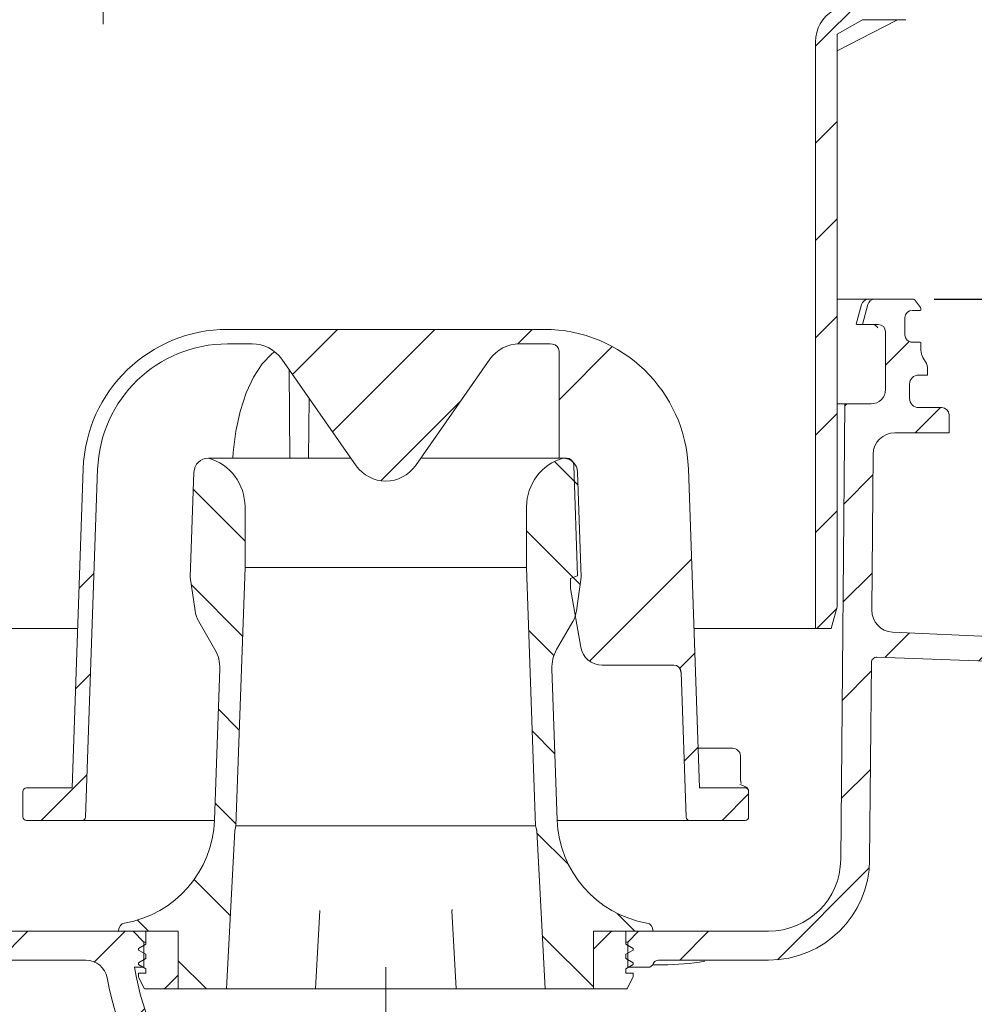
# Model space of a CAD drawing. Units: millimetres. Extents: x 321 to 671, y 182 to 510.
# Drawn here: x 388 to 520, y 258 to 394 of the extents above; entities that cross this region are included whole.
import ezdxf

# ---------------------------------------------------------------- set-up
doc = ezdxf.new("R2010")
doc.units = ezdxf.units.MM
doc.header["$LTSCALE"] = 3
doc.linetypes.add('SLD-Durchgehend', pattern=[0])
doc.linetypes.add('SLD-Punktstrich', pattern=[19.05, 15.24, -1.27, 1.27, -1.27])
doc.layers.add('MAßLINIE_MAßZEICHNUNGEN', color=7, linetype='SLD-Durchgehend')
doc.styles.add('SLDTEXTSTYLE0', font='Opinion Pro')
doc.dimstyles.new('SLDDIMSTYLE0', dxfattribs={"dimtxt": 15.875, "dimasz": 10.5, "dimexe": 0, "dimexo": 0.0625, "dimgap": 3.96875, "dimtad": 0, "dimdec": 0, "dimrnd": 1e-09, "dimzin": 12, "dimdsep": 46, "dimtxsty": 'SLDTEXTSTYLE0', "dimsah": 1, "dimcen": 0.09, "dimadec": 0, "dimazin": 3, "dimtfac": 1, "dimtdec": 0, "dimtofl": 0, "dimtmove": 0, "dimatfit": 3, "dimfxl": 0, "dimfrac": 2, "dimtolj": 1, "dimtzin": 12, "dimarcsym": 0})
doc.dimstyles.new('SLDDIMSTYLE2', dxfattribs={"dimtxt": 15.875, "dimasz": 10.5, "dimexe": 0, "dimexo": 0.0625, "dimgap": 3.96875, "dimtad": 0, "dimdec": 0, "dimrnd": 1e-09, "dimzin": 12, "dimdsep": 46, "dimtxsty": 'SLDTEXTSTYLE0', "dimsah": 1, "dimcen": 0.09, "dimadec": 0, "dimazin": 3, "dimtfac": 1, "dimtdec": 0, "dimtmove": 0, "dimatfit": 0, "dimfxl": 0, "dimfrac": 2, "dimtolj": 1, "dimtzin": 12, "dimarcsym": 0})
pattern_1 = [(45, (0, 0), (-6.735192090801865, 6.735192090801865), [])]
pattern_2 = [(135.0000000000002, (0, 0), (-6.735192090801842, -6.735192090801888), [])]

# ---------------------------------------------------------------- blocks, each defined once
blk = doc.blocks.new('_D')
at = {"layer": 'MAßLINIE_MAßZEICHNUNGEN', "color": 7}
for p, q in [((560.7521606915197, 302.8678350444175), (560.7521606915197, 190.4104475688883)), ((438.5971181288092, 193.4104475688883), (480.7232580439871, 193.4104475688883)), ((560.7521606915197, 193.4104475688883), (512.6790459559983, 193.4104475688883)), ((438.5971181288092, 190.6647061133514), (438.5971181288092, 190.4104475688883))]:
    blk.add_line(p, q, dxfattribs=at)
for points in [[(438.5971181288092, 193.4104475688883), (449.0971181288092, 188.9104475688883), (449.0971181288092, 197.9104475688883)], [(560.7521606915197, 193.4104475688883), (550.2521606915197, 197.9104475688883), (550.2521606915197, 188.9104475688883)]]:
    blk.add_solid(points, dxfattribs=at)
at = {"layer": 'MAßLINIE_MAßZEICHNUNGEN', "color": 7, "insert": (480.7232580439871, 202.6120686465326), "char_height": 15.875, "attachment_point": 1, "style": 'SLDTEXTSTYLE0'}
blk.add_mtext('122', dxfattribs=at)
blk = doc.blocks.new('_D_2')
at = {"layer": 'MAßLINIE_MAßZEICHNUNGEN', "color": 7}
for p, q in [((362.6368186671896, 355.2804475688885), (327.5971181288107, 355.2804475688887)), ((330.5971181288107, 355.2804475688887), (330.5971181288104, 304.6741803200922)), ((330.5971181288099, 223.410447568889), (330.5971181288102, 272.453809252568)), ((408.5971181288103, 223.4104475688886), (327.5971181288099, 223.410447568889))]:
    blk.add_line(p, q, dxfattribs=at)
for points in [[(330.5971181288107, 355.2804475688887), (326.0971181288106, 344.7804475688887), (335.0971181288106, 344.7804475688887)], [(330.5971181288099, 223.410447568889), (335.09711812881, 233.910447568889), (326.09711812881, 233.9104475688891)]]:
    blk.add_solid(points, dxfattribs=at)
at = {"layer": 'MAßLINIE_MAßZEICHNUNGEN', "color": 7, "insert": (321.395497051166, 272.4538092525678), "char_height": 15.875, "attachment_point": 1, "rotation": 90.0000000000001, "style": 'SLDTEXTSTYLE0'}
blk.add_mtext('132', dxfattribs=at)
blk = doc.blocks.new('_D_4')
at = {"layer": 'MAßLINIE_MAßZEICHNUNGEN', "color": 7}
for p, q in [((559.5061151006314, 410.2804475688885), (559.5061151006314, 433.4418729883881)), ((515.5971181288104, 410.2804475688885), (562.5061151006314, 410.2804475688885)), ((514.5574175904312, 355.2804475688885), (562.5061151006314, 355.2804475688885)), ((559.5061151006314, 355.2804475688885), (559.5061151006314, 337.2804475688885))]:
    blk.add_line(p, q, dxfattribs=at)
for points in [[(559.5061151006314, 410.2804475688885), (564.0061151006314, 420.7804475688885), (555.0061151006314, 420.7804475688885)], [(559.5061151006314, 355.2804475688885), (555.0061151006314, 344.7804475688885), (564.0061151006314, 344.7804475688885)]]:
    blk.add_solid(points, dxfattribs=at)
at = {"layer": 'MAßLINIE_MAßZEICHNUNGEN', "color": 7, "char_height": 15.875, "attachment_point": 1, "rotation": 90.00000000000041, "style": 'SLDTEXTSTYLE0'}
for s, insert in [('max. 73', (562.2695406597475, 433.4418729883881)), ('min. 25', (538.339447386227, 433.4418729883879))]:
    blk.add_mtext(s, dxfattribs=dict(at, insert=insert))

msp = doc.modelspace()

# ---------------------------------------------------------------- hatches: boundary and pattern name
at = {"linetype": 'SLD-Durchgehend', "lineweight": 18}
h = msp.add_hatch(dxfattribs=at)
h.set_pattern_fill('ANSI31', scale=3, angle=2.8e-322, style=0)
h.set_pattern_definition(pattern_1)
edge = h.paths.add_edge_path(flags=0)
edge.add_arc((503.0971181288103, 390.9182697423975), 5, 119.9999999999984, 180)
edge.add_line((498.0971181288104, 390.9182697423975), (498.0971181288104, 309.6804475688885))
edge.add_line((498.0971181288104, 309.6804475688885), (500.293270551517, 309.6804475688885))
edge.add_line((500.293270551517, 309.6804475688885), (501.0971181288104, 312.6804475688886))
edge.add_line((501.0971181288104, 312.6804475688886), (501.0971181288104, 391.9597216267248))
edge.add_line((501.0971181288104, 391.9597216267248), (504.5971181288103, 393.9804475688886))
edge.add_line((504.5971181288103, 393.9804475688886), (510.5971181288104, 393.9804475688886))
edge.add_arc((510.5971181288104, 395.9804475688885), 2, 270.0000000000008, 360.0000000000008)
edge.add_line((512.5971181288104, 395.9804475688885), (512.5971181288104, 410.2804475688885))
edge.add_line((512.5971181288104, 410.2804475688885), (508.1971181288104, 410.2804475688885))
edge.add_line((508.1971181288104, 410.2804475688885), (508.1971181288104, 396.9804475688886))
edge.add_line((508.1971181288104, 396.9804475688886), (503.5971181288104, 396.9804475688886))
edge.add_line((503.5971181288104, 396.9804475688886), (500.5971181288105, 395.2483967613197))
h = msp.add_hatch(dxfattribs=at)
h.set_pattern_fill('ANSI31', scale=3, style=0)
h.set_pattern_definition(pattern_1)
edge = h.paths.add_edge_path(flags=0)
edge.add_arc((655.4369570187508, 4337.701340960545), 4114.387929044616, 267.1106917826615, 267.6500000000008)
edge.add_line((486.7316692849608, 226.7736407256336), (553.7126969673274, 224.0248564190618))
edge.add_line((553.7126969673274, 224.0248564190618), (557.2126969673272, 224.8007877383121))
edge.add_line((557.2126969673272, 224.8007877383121), (557.3019585806634, 226.8452148026352))
edge.add_line((557.3019585806634, 226.8452148026352), (436.3409952920704, 233.184510268528))
edge.add_arc((438.1204178043305, 267.1379144501835), 34.00000000000003, 253.43966841082062, 266.99999999999994, ccw=False)
edge.add_arc((438.4054426140709, 268.0964345896863), 35.00000000000003, 188.7362008066223, 253.4396684108205, ccw=False)
edge.add_line((403.8115084348724, 262.7804475688886), (405.0971181288104, 262.7804475688886))
edge.add_line((405.0971181288104, 262.7804475688886), (405.0971181288104, 266.2804475688886))
edge.add_line((405.0971181288104, 266.2804475688886), (403.5971181288104, 267.7804475688886))
edge.add_line((403.5971181288104, 267.7804475688886), (385.5950650734856, 267.7804475688886))
edge.add_arc((385.5950650734856, 277.7804475688886), 10, 180.5, 270, ccw=False)
edge.add_line((375.5954458428439, 277.6931822139049), (375.0448916188104, 340.7804475688886))
edge.add_line((375.0448916188104, 340.7804475688886), (371.3971181288105, 340.7804475688886))
edge.add_arc((371.3971181288105, 342.7804475688885), 2, 180, 270, ccw=False)
edge.add_line((369.3971181288104, 342.7804475688885), (369.3971181288104, 350.7804475688885))
edge.add_arc((370.3971181288105, 350.7804475688885), 1, 89.9999999999992, 180, ccw=False)
edge.add_line((370.3971181288105, 351.7804475688885), (372.5971181288104, 351.7804475688885))
edge.add_line((372.5971181288104, 351.7804475688885), (371.8578947936116, 354.5392666139911))
edge.add_arc((370.8919689673226, 354.2804475688885), 1, 15.00000000000159, 90)
edge.add_line((370.8919689673226, 355.2804475688885), (365.6368186671897, 355.2804475688885))
edge.add_arc((365.6368186671897, 354.7804475688885), 0.4999999999999993, 90, 144.9999999999973)
edge.add_line((365.2272426450452, 355.0672357870641), (364.5725421066659, 354.1322265181647))
edge.add_arc((364.9821181288104, 353.8454382999892), 0.4999999999999843, 144.9999999999989, 180)
edge.add_line((364.4821181288104, 353.8454382999892), (364.4821181288104, 353.8304475688885))
edge.add_arc((364.5821181288105, 353.8304475688885), 0.09999999999999593, 180, 270.0000000000008)
edge.add_line((364.5821181288105, 353.7304475688886), (365.6971181288104, 353.7304475688886))
edge.add_arc((365.6971181288104, 352.7304475688885), 1.000000000000001, -7.958078640513122e-13, 89.9999999999992, ccw=False)
edge.add_line((366.6971181288104, 352.7304475688885), (366.6971181288104, 350.3304475688885))
edge.add_arc((365.6971181288104, 350.3304475688885), 1.000000000000001, 270, 360, ccw=False)
edge.add_line((365.6971181288104, 349.3304475688885), (364.5821181288105, 349.3304475688885))
edge.add_arc((364.5821181288105, 349.2304475688885), 0.09999999999999593, 90, 180)
edge.add_line((364.4821181288104, 349.2304475688885), (364.4821181288104, 348.2029465508804))
edge.add_arc((362.4821181288104, 348.2029465508804), 1.999999999999986, 329.99999999999807, 360, ccw=False)
edge.add_line((364.2141689363793, 347.2029465508803), (363.731092725026, 346.3662340088886))
edge.add_arc((364.5971181288105, 345.8662340088886), 0.9999999999999987, 150.0000000000011, 180)
edge.add_line((363.5971181288105, 345.8662340088886), (363.5971181288105, 344.7804475688885))
edge.add_line((363.5971181288105, 344.7804475688885), (364.8042249088105, 344.7804475688886))
edge.add_arc((364.8042249088105, 343.5304475688886), 1.250000000000001, -7.958078640513122e-13, 89.9999999999992, ccw=False)
edge.add_line((366.0542249088105, 343.5304475688886), (366.0542249088105, 341.5304475688886))
edge.add_arc((364.8042249088105, 341.5304475688886), 1.250000000000001, 270, 360, ccw=False)
edge.add_line((364.8042249088105, 340.2804475688886), (361.5971181288105, 340.2804475688886))
edge.add_arc((361.5971181288105, 339.2804475688885), 1.000000000000001, 90, 180)
edge.add_line((360.5971181288105, 339.2804475688885), (360.5971181288105, 336.7804475688885))
edge.add_line((360.5971181288105, 336.7804475688885), (368.1057131446456, 336.7804475688885))
edge.add_arc((368.1057131446456, 333.7804475688885), 2.999999999999999, 34.05730982906982, 89.9999999999992, ccw=False)
edge.add_line((370.5911466291423, 335.4605131628039), (370.6232620761915, 331.7804475688887))
edge.add_line((370.6232620761915, 331.7804475688887), (371.1232811153843, 331.7804475688887))
edge.add_line((371.1232811153843, 331.7804475688887), (371.1669154543381, 326.7804475688886))
edge.add_line((371.1669154543381, 326.7804475688886), (370.6668964151452, 326.7804475688886))
edge.add_line((370.6668964151452, 326.7804475688886), (370.6843501507267, 324.7804475688886))
edge.add_line((370.6843501507267, 324.7804475688886), (371.1843691899196, 324.7804475688886))
edge.add_line((371.1843691899196, 324.7804475688886), (371.2890916034087, 312.7804475688886))
edge.add_line((371.2890916034087, 312.7804475688886), (370.7890725642158, 312.7804475688886))
edge.add_line((370.7890725642158, 312.7804475688886), (370.8065262997974, 310.7804475688886))
edge.add_line((370.8065262997974, 310.7804475688886), (371.3065453389902, 310.7804475688886))
edge.add_line((371.3065453389902, 310.7804475688886), (371.3156185110584, 309.740765029206))
edge.add_line((371.3156185110584, 309.740765029206), (371.7971181288104, 309.740765029206))
edge.add_line((371.7971181288104, 309.740765029206), (371.7971181288104, 308.9041809677672))
edge.add_line((371.7971181288104, 308.9041809677672), (371.2971181288104, 308.9041809677684))
edge.add_line((371.2971181288104, 308.9041809677684), (371.2971181288104, 308.8213036753786))
edge.add_line((371.2971181288104, 308.8213036753786), (371.7971181288104, 308.8213036753786))
edge.add_line((371.7971181288104, 308.8213036753786), (371.7971181288104, 304.9972895714692))
edge.add_line((371.7971181288104, 304.9972895714692), (371.2971181288104, 304.9972895714694))
edge.add_line((371.2971181288104, 304.9972895714694), (371.2971181288104, 304.4927143754166))
edge.add_line((371.2971181288104, 304.4927143754166), (371.7971181288104, 304.4927143754164))
edge.add_line((371.7971181288104, 304.4927143754164), (371.7971181288104, 303.3947963484038))
edge.add_line((371.7971181288104, 303.3947963484038), (371.2971181288104, 303.3947963484038))
edge.add_line((371.2971181288104, 303.3947963484038), (371.2971181288104, 303.218128676626))
edge.add_line((371.2971181288104, 303.218128676626), (371.7971181288104, 303.218128676626))
edge.add_line((371.7971181288104, 303.218128676626), (371.7971181288104, 299.8201301085711))
edge.add_line((371.7971181288104, 299.8201301085711), (371.4021945804112, 299.8201301085711))
edge.add_line((371.4021945804112, 299.8201301085711), (371.4112677524793, 298.7804475688886))
edge.add_line((371.4112677524793, 298.7804475688886), (370.9112487132865, 298.7804475688886))
edge.add_line((370.9112487132865, 298.7804475688886), (370.928702448868, 296.7804475688886))
edge.add_line((370.928702448868, 296.7804475688886), (371.4287214880609, 296.7804475688886))
edge.add_line((371.4287214880609, 296.7804475688886), (371.53344390155, 284.7804475688886))
edge.add_line((371.53344390155, 284.7804475688886), (371.033424862357, 284.7804475688886))
edge.add_line((371.033424862357, 284.7804475688886), (371.0508785979386, 282.7804475688886))
edge.add_line((371.0508785979386, 282.7804475688886), (371.5508976371315, 282.7804475688886))
edge.add_line((371.5508976371315, 282.7804475688886), (371.6021979854452, 276.9020099044545))
edge.add_line((371.6021979854452, 276.9020099044545), (371.2021827540909, 276.9020099044544))
edge.add_line((371.2021827540909, 276.9020099044544), (371.2055943294117, 276.5110820936242))
edge.add_line((371.2055943294117, 276.5110820936242), (371.6056095607661, 276.5110820936228))
edge.add_line((371.6056095607661, 276.5110820936228), (371.6556200506206, 270.7804475688886))
edge.add_line((371.6556200506206, 270.7804475688886), (371.1556010114277, 270.7804475688886))
edge.add_line((371.1556010114277, 270.7804475688886), (371.199387333038, 265.7630320814199))
edge.add_line((371.199387333038, 265.7630320814199), (370.7037130172592, 265.2673577656411))
edge.add_line((370.7037130172592, 265.2673577656411), (371.5851655208148, 264.2809580654323))
edge.add_arc((372.7036559018555, 265.2804475688886), 1.5, 221.7841588678849, 270.0000000000008)
edge.add_line((372.7036559018555, 263.7804475688886), (373.7540360131164, 263.7804475688886))
edge.add_arc((373.7540360131164, 265.7804475688886), 2, 270.0000000000008, 349.9727703440653)
edge.add_arc((376.9543926401147, 265.2145699672571), 1.25, 55.48642562037412, 169.9727703440655, ccw=False)
edge.add_arc((385.5950650734856, 277.7804475688886), 13.99999999999999, 235.4864256203728, 270.0000000000008)
edge.add_line((385.5950650734856, 263.7804475688886), (397.0475372764991, 263.7804475688886))
edge.add_arc((397.0475372764991, 260.7804475688886), 3, 10.031534295876384, 89.9999999999992, ccw=False)
edge.add_arc((438.4054426140709, 268.0964345896863), 39.0000000000003, 190.0315342958774, 223.13478523347)
edge.add_arc((407.7560553817183, 239.3803230443998), 3, 2.999999999999318, 43.13478523346788, ccw=False)
edge.add_line((410.7519439859821, 239.5373309131286), (411.5971181288103, 223.4104475688886))
edge.add_line((411.5971181288103, 223.4104475688886), (414.5971181288104, 223.4104475688886))
edge.add_line((414.5971181288104, 223.4104475688886), (415.0228103507279, 231.5331390421984))
edge.add_arc((418.0186989549916, 231.3761311734696), 3, 60.96140526795142, 176.999999999999, ccw=False)
edge.add_arc((438.4054426140709, 268.0964345896863), 39.0000000000003, 240.9614052679524, 253.5673646528286)
edge.add_arc((426.524153722725, 227.8120086377081), 3, 44.75089512268761, 73.56736465282842, ccw=False)
edge.add_arc((438.5971181288104, 239.7804475688885), 14, 224.750895122688, 240.0922447419553)
edge.add_arc((432.3645547061591, 228.94508171523), 1.5, 240.0922447419545, 302.8173033296494)
edge.add_arc((438.5971181288104, 219.2804475688886), 9.999999999999995, 57.18269667035082, 122.8173033296475, ccw=False)
edge.add_arc((444.8296815514616, 228.94508171523), 1.5, 237.1826966703522, 299.9077552580453)
edge.add_arc((438.5971181288104, 239.7804475688885), 14, 299.9077552580461, 303.1510981962701)
edge.add_arc((447.8935485431705, 225.5475145770222), 3, 87.11069178264978, 123.15109819625329, ccw=False)
h = msp.add_hatch(dxfattribs=at)
h.set_pattern_fill('ANSI31', scale=3, style=0)
h.set_pattern_definition(pattern_1)
edge = h.paths.add_edge_path(flags=0)
edge.add_line((557.3331061186503, 306.9458588103561), (508.7614085039799, 309.1939625924187))
edge.add_arc((508.9001127150528, 312.1907544006414), 3, 179.499999999999, 267.35, ccw=False)
edge.add_line((505.9002269458604, 312.2169340071366), (506.0886373437827, 333.8066271753837))
edge.add_arc((509.0885231129752, 333.7804475688885), 2.999999999999999, 89.9999999999992, 179.499999999999, ccw=False)
edge.add_line((509.0885231129752, 336.7804475688885), (516.5971181288104, 336.7804475688885))
edge.add_line((516.5971181288104, 336.7804475688885), (516.5971181288104, 339.2804475688885))
edge.add_arc((515.5971181288103, 339.2804475688885), 1.000000000000001, 0, 90)
edge.add_line((515.5971181288103, 340.2804475688885), (512.3900113488104, 340.2804475688885))
edge.add_arc((512.3900113488104, 341.5304475688885), 1.250000000000001, 179.9999999999966, 270, ccw=False)
edge.add_line((511.1400113488103, 341.5304475688886), (511.1400113488103, 343.5304475688885))
edge.add_arc((512.3900113488104, 343.5304475688885), 1.250000000000001, 89.9999999999992, 180, ccw=False)
edge.add_line((512.3900113488104, 344.7804475688886), (513.5971181288104, 344.7804475688885))
edge.add_line((513.5971181288104, 344.7804475688885), (513.5971181288104, 345.8662340088886))
edge.add_arc((512.5971181288103, 345.8662340088886), 0.9999999999999987, 0, 29.99999999999729)
edge.add_line((513.4631435325948, 346.3662340088886), (512.9800673212414, 347.2029465508803))
edge.add_arc((514.7121181288104, 348.2029465508804), 1.999999999999986, 180, 210.0000000000003, ccw=False)
edge.add_line((512.7121181288104, 348.2029465508804), (512.7121181288103, 349.2304475688885))
edge.add_arc((512.6121181288104, 349.2304475688885), 0.09999999999999593, 0, 90)
edge.add_line((512.6121181288104, 349.3304475688885), (511.4971181288104, 349.3304475688885))
edge.add_arc((511.4971181288104, 350.3304475688885), 1.000000000000001, 180, 270, ccw=False)
edge.add_line((510.4971181288104, 350.3304475688885), (510.4971181288104, 352.7304475688885))
edge.add_arc((511.4971181288104, 352.7304475688885), 1.000000000000001, 89.9999999999992, 180, ccw=False)
edge.add_line((511.4971181288104, 353.7304475688886), (512.6121181288104, 353.7304475688886))
edge.add_arc((512.6121181288104, 353.8304475688885), 0.09999999999999593, 270.0000000000008, 360.0000000000008)
edge.add_line((512.7121181288103, 353.8304475688885), (512.7121181288103, 353.8454382999892))
edge.add_arc((512.2121181288104, 353.8454382999892), 0.4999999999999843, 0, 35.00000000000483)
edge.add_line((512.6216941509548, 354.1322265181647), (511.9669936125756, 355.0672357870641))
edge.add_arc((511.5574175904311, 354.7804475688885), 0.4999999999999993, 35.00000000000271, 90)
edge.add_line((511.5574175904311, 355.2804475688885), (506.3022672902982, 355.2804475688885))
edge.add_arc((506.3022672902982, 354.2804475688885), 1, 90, 165.0000000000016)
edge.add_line((505.3363414640091, 354.539266613991), (504.5971181288103, 351.7804475688885))
edge.add_line((504.5971181288103, 351.7804475688885), (506.7971181288104, 351.7804475688885))
edge.add_arc((506.7971181288104, 350.7804475688885), 1, -7.958078640513122e-13, 89.9999999999992, ccw=False)
edge.add_line((507.7971181288103, 350.7804475688885), (507.7971181288103, 342.7804475688885))
edge.add_arc((505.7971181288103, 342.7804475688885), 2, 270, 360, ccw=False)
edge.add_line((505.7971181288103, 340.7804475688886), (502.1493446388104, 340.7804475688886))
edge.add_line((502.1493446388104, 340.7804475688886), (501.5987904147769, 277.6931822139049))
edge.add_arc((491.5991711841352, 277.7804475688886), 10, 270, 359.5000000000003, ccw=False)
edge.add_line((491.5991711841352, 267.7804475688886), (473.5971181288103, 267.7804475688886))
edge.add_line((473.5971181288103, 267.7804475688886), (472.0971181288103, 266.2804475688886))
edge.add_line((472.0971181288103, 266.2804475688886), (472.0971181288103, 262.7804475688886))
edge.add_line((472.0971181288103, 262.7804475688886), (474.9329045664373, 262.7804475688886))
edge.add_arc((474.9329045664373, 263.5304475688886), 0.75, 270.0000000000008, 340.5287793655103)
edge.add_arc((476.3471181288104, 263.0304475688886), 0.75, 89.9999999999992, 160.5287793655087, ccw=False)
edge.add_line((476.3471181288104, 263.7804475688886), (491.5991711841352, 263.7804475688886))
edge.add_arc((491.5991711841352, 277.7804475688886), 13.99999999999999, 270.0000000000008, 359.5000000000009)
edge.add_line((505.5986381070336, 277.6582760719114), (505.8369653221266, 304.9678699384988))
edge.add_arc((506.5869367644247, 304.9613250368749), 0.75, 87.99999999999568, 179.4999999999946, ccw=False)
edge.add_line((506.6131113869516, 305.7108681571393), (560.662899078185, 303.8234079800958))
edge.add_line((560.662899078185, 303.8234079800958), (560.752160691521, 305.8678350444188))
edge.add_line((560.752160691521, 305.8678350444188), (557.3331061186503, 306.9458588103561))
h = msp.add_hatch(dxfattribs=at)
h.set_pattern_fill('ANSI34', scale=3, angle=2.8e-322, style=0)
h.set_pattern_definition([(45, (0, 0), (-40.41115254481119, 40.41115254481119), []), (45, (13.47039, 6.4e-323), (-40.41115254481119, 40.41115254481119), []), (45, (26.94078, 1.33e-322), (-40.41115254481119, 40.41115254481119), []), (45, (40.4112, 2e-322), (-40.41115254481119, 40.41115254481119), [])])
edge = h.paths.add_edge_path(flags=0)
edge.add_arc((457.1067318603122, 344.1013857996939), 5.000000000000005, 89.9999999999992, 144.9999999999995, ccw=False)
edge.add_line((457.1067318603122, 349.1013857996939), (460.514055418924, 349.1013857996939))
edge.add_arc((460.514055418924, 331.1013857996939), 17.99999999999999, 86.34723657034363, 89.9999999999992, ccw=False)
edge.add_arc((461.5971181288105, 348.0668499892307), 1, -7.958078640513122e-13, 86.34723657034948, ccw=False)
edge.add_line((462.5971181288104, 348.0668499892307), (462.5971181288104, 333.2804475688886))
edge.add_line((462.5971181288104, 333.2804475688886), (463.6314293540033, 333.2804475688886))
edge.add_arc((463.6314293540033, 332.2804475688886), 1, 1.9999999999994884, 89.9999999999992, ccw=False)
edge.add_line((464.6308201810224, 332.3153470655911), (465.1663266715259, 316.9804475688886))
edge.add_line((465.1663266715259, 316.9804475688886), (464.1782753783741, 316.6208263082531))
edge.add_line((464.1782753783741, 316.6208263082531), (464.1782753783741, 315.2208263082532))
edge.add_line((464.1782753783741, 315.2208263082532), (465.610217008379, 307.0998817752523))
edge.add_arc((468.5646402674155, 307.6208263082531), 3.000000000000002, 190.0000000000009, 270.0000000000008)
edge.add_line((468.5646402674155, 304.6208263082531), (478.4840599555088, 304.6208263082531))
edge.add_arc((478.4840599555088, 303.6208263082531), 1, 1.9999999999964757, 89.9999999999992, ccw=False)
edge.add_line((479.4834507825278, 303.6557258049555), (480.1843731258003, 283.5839360513426))
edge.add_arc((480.6840685393099, 283.6013857996938), 0.5, 182.0000000000043, 270.0000000000008)
edge.add_line((480.6840685393099, 283.1013857996939), (488.3471181288104, 283.1013857996939))
edge.add_arc((488.3471181288104, 283.6013857996939), 0.5, 270.0000000000008, 359.9999999999943)
edge.add_line((488.8471181288103, 283.6013857996938), (488.8471181288103, 287.1247774195253))
edge.add_spline(control_points=[(488.8471181288105, 287.1247774195253), (488.8471181288105, 287.1618563573505), (488.8429541147187, 287.1991614080723), (488.8347776509701, 287.235327594916), (488.8224261665164, 287.2899607600936), (488.8004884401067, 287.3432174878008), (488.7707689407646, 287.3906947798927), (488.7410877936877, 287.4381108037352), (488.7028281329373, 287.4810659200816), (488.6591409712419, 287.5160041757885), (488.6154812305909, 287.5509205018615), (488.5651987182993, 287.578789897581), (488.5124468233656, 287.5972982838168), (488.4596937727284, 287.6158070755396), (488.4030170579389, 287.6254635925242), (488.3471112467689, 287.6254635925242)], knot_values=[0, 0, 0, 0, 0.000111236813475821, 0.000111236813475821, 0.000111236813475821, 0.0002806330842426192, 0.0002806330842426192, 0.0002806330842426192, 0.0004498083423233748, 0.0004498083423233748, 0.0004498083423233748, 0.0006188786325270058, 0.0006188786325270058, 0.0006188786325270058, 0.0007879555561874712, 0.0007879555561874712, 0.0007879555561874712, 0.0007879555561874712], weights=[1, 1, 1, 1, 1, 1, 1, 1, 1, 1, 1, 1, 1, 1, 1, 1], degree=3, periodic=0)
edge.add_line((488.3471112467689, 287.6254635925242), (482.0444589627378, 287.6254635925242))
edge.add_line((482.0444589627378, 287.6254635925242), (480.501871959306, 331.7993757337438))
edge.add_arc((460.514055418924, 331.1013857996939), 20, 1.999999999999734, 90)
edge.add_line((460.514055418924, 351.1013857996939), (457.1067318603122, 351.1013857996939))
edge.add_line((457.1067318603122, 351.1013857996939), (420.0875043973004, 351.1013857996939))
edge.add_line((420.0875043973004, 351.1013857996939), (416.6801808386968, 351.1013857996939))
edge.add_arc((416.6801808386968, 331.1013857996939), 20, 90, 178.0000000000006)
edge.add_line((396.6923642983148, 331.7993757337437), (395.1497772948829, 287.6254635925242))
edge.add_line((395.1497772948829, 287.6254635925242), (388.8471181288104, 287.6254635925242))
edge.add_spline(control_points=[(388.8471250108519, 287.6254635925242), (388.8105308554332, 287.6254635925242), (388.7737176708282, 287.6213918001767), (388.7380078852129, 287.6133953370764), (388.683370651668, 287.6011604660343), (388.63009499135, 287.5793066732387), (388.5826000237014, 287.5496562532265), (388.5350441257958, 287.5199677953378), (388.4919678630724, 287.4816420335322), (388.456939480142, 287.4378701207717), (388.4218898540884, 287.3940716623343), (388.3939279935236, 287.3436103359514), (388.3753632989787, 287.2906751551691), (388.3567989921395, 287.237741079887), (388.3471181288103, 287.1808724265616), (388.3471181288103, 287.1247774195253)], knot_values=[0, 0, 0, 0, 0.0001097824662561038, 0.0001097824662561038, 0.0001097824662561038, 0.0002791463151599287, 0.0002791463151599287, 0.0002791463151599287, 0.0004487297440490412, 0.0004487297440490412, 0.0004487297440490412, 0.0006184147118489556, 0.0006184147118489556, 0.0006184147118489556, 0.0007880933109672472, 0.0007880933109672472, 0.0007880933109672472, 0.0007880933109672472], weights=[1, 1, 1, 1, 1, 1, 1, 1, 1, 1, 1, 1, 1, 1, 1, 1], degree=3, periodic=0)
edge.add_line((388.3471181288103, 287.1247774195253), (388.3471181288105, 283.6013857996938))
edge.add_arc((388.8471181288104, 283.6013857996938), 0.5, 180, 270.0000000000008)
edge.add_line((388.8471181288104, 283.1013857996939), (396.5101677183109, 283.1013857996939))
edge.add_arc((396.5101677183109, 283.6013857996938), 0.5, 270.0000000000008, 357.999999999997)
edge.add_line((397.0098631318205, 283.5839360513426), (398.6911459523531, 331.7295767403388))
edge.add_arc((416.6801808386968, 331.1013857996939), 17.99999999999999, 89.9999999999992, 177.9999999999997, ccw=False)
edge.add_line((416.6801808386968, 349.1013857996939), (420.0875043973085, 349.1013857996939))
edge.add_arc((420.0875043973085, 344.1013857996939), 5.000000000000005, 34.99999999999852, 89.9999999999992, ccw=False)
edge.add_line((424.1832646187535, 346.9692679814491), (434.5013579073654, 332.2335036179387))
edge.add_arc((438.5971181288104, 335.1013857996939), 5.000000000000001, 215.0000000000001, 325.0000000000011)
edge.add_line((442.6928783502553, 332.2335036179387), (453.0109716388673, 346.9692679814491))
h = msp.add_hatch(dxfattribs=at)
h.set_pattern_fill('ANSI31', scale=3, angle=90.0000000000002, style=0)
h.set_pattern_definition(pattern_2)
edge = h.paths.add_edge_path(flags=0)
edge.add_line((416.5471181288104, 259.7804475688886), (417.6965553191702, 281.7130157121031))
edge.add_arc((418.6951848539248, 281.6606797558601), 1, 164.9999999999985, 176.999999999997, ccw=False)
edge.add_line((417.7292590276357, 281.9194988009627), (417.8471181288105, 282.3593549546809))
edge.add_line((417.8471181288105, 282.3593549546809), (419.0971181288104, 318.1546715583333))
edge.add_line((419.0971181288104, 318.1546715583333), (419.0971181288104, 326.5571136848869))
edge.add_arc((412.0971181288104, 326.5571136848869), 7, 0, 73.83753908887739)
edge.add_arc((414.045651291021, 331.2623668111938), 2.018080757694808, 90, 177.9999999999989)
edge.add_line((412.028799893597, 331.3327968139424), (411.5205080937885, 316.7772240929968))
edge.add_line((411.5205080937885, 316.7772240929968), (412.1844115829429, 312.1331302916577))
edge.add_arc((416.2799320927402, 312.7186116519984), 4.137158042603226, 188.1356822987611, 210.0000000000003)
edge.add_line((412.6970481283746, 310.6500326306968), (414.93748716339, 306.7694783907897))
edge.add_arc((410.6073601444677, 304.2694783907897), 4.999999999999999, -2.0000000000006253, 29.999999999998693, ccw=False)
edge.add_line((415.6043142795632, 304.0949809072772), (414.8732003439811, 283.1586170692742))
edge.add_arc((399.8823379386947, 283.6821095198116), 15, 279.76885143126543, 358.0000000000003, ccw=False)
edge.add_arc((402.5971181288105, 267.9141049371336), 0.9999999999999934, 99.76885143126786, 180)
edge.add_line((401.5971181288104, 267.9141049371336), (401.5971181288104, 267.7804475688886))
edge.add_line((401.5971181288104, 267.7804475688886), (409.8471181288104, 267.7804475688886))
edge.add_line((409.8471181288104, 267.7804475688886), (409.8471181288104, 259.7804475688886))
edge.add_line((409.8471181288104, 259.7804475688886), (416.5471181288104, 259.7804475688886))
h = msp.add_hatch(dxfattribs=at)
h.set_pattern_fill('ANSI31', scale=3, angle=90.0000000000002, style=0)
h.set_pattern_definition(pattern_2)
edge = h.paths.add_edge_path(flags=0)
edge.add_line((459.4976809384506, 281.7130157121031), (460.6471181288103, 259.7804475688886))
edge.add_line((460.6471181288103, 259.7804475688886), (467.3471181288104, 259.7804475688886))
edge.add_line((467.3471181288104, 259.7804475688886), (467.3471181288104, 267.7804475688886))
edge.add_line((467.3471181288104, 267.7804475688886), (475.5971181288104, 267.7804475688886))
edge.add_line((475.5971181288104, 267.7804475688886), (475.5971181288104, 267.9141049371336))
edge.add_arc((474.5971181288104, 267.9141049371336), 0.9999999999999934, 0, 80.23114856873536)
edge.add_arc((477.3118983189261, 283.6821095198116), 15, 181.9999999999997, 260.2311485687348, ccw=False)
edge.add_line((462.3210359136396, 283.1586170692742), (461.5899219780576, 304.0949809072772))
edge.add_arc((466.586876113153, 304.2694783907897), 4.999999999999999, 149.999999999999, 181.9999999999997, ccw=False)
edge.add_line((462.2567490942309, 306.7694783907897), (464.4971881292461, 310.6500326306968))
edge.add_arc((460.9143041648806, 312.7186116519984), 4.137158042603226, 330.000000000001, 351.8643177012406)
edge.add_line((465.0098246746779, 312.1331302916577), (465.6737281638323, 316.7772240929968))
edge.add_line((465.6737281638323, 316.7772240929968), (465.1654363640237, 331.3327968139424))
edge.add_arc((463.1485849665997, 331.2623668111938), 2.018080757694808, 2.000000000001199, 90)
edge.add_arc((465.0971181288104, 326.5571136848869), 7, 106.1624609111226, 180)
edge.add_line((458.0971181288104, 326.5571136848869), (458.0971181288104, 318.1546715583333))
edge.add_line((458.0971181288104, 318.1546715583333), (459.3471181288103, 282.3593549546809))
edge.add_line((459.3471181288103, 282.3593549546809), (459.464977229985, 281.9194988009627))
edge.add_arc((458.4990514036959, 281.6606797558601), 1, 3.0000000000013074, 15.000000000000796, ccw=False)
h = msp.add_hatch(dxfattribs=at)
h.set_pattern_fill('ANSI31', scale=3, angle=2.8e-322, style=0)
h.set_pattern_definition(pattern_1)
edge = h.paths.add_edge_path(flags=0)
edge.add_line((409.8471181288104, 267.7804475688886), (405.3471181288104, 267.7804475688886))
edge.add_line((405.3471181288104, 267.7804475688886), (405.3471181288104, 265.9804475688886))
edge.add_line((405.3471181288104, 265.9804475688886), (404.3471181288104, 265.403097299699))
edge.add_line((404.3471181288104, 265.403097299699), (404.3471181288104, 265.1577978380782))
edge.add_line((404.3471181288104, 265.1577978380782), (405.3471181288104, 264.5804475688886))
edge.add_line((405.3471181288104, 264.5804475688886), (405.3471181288104, 263.9804475688886))
edge.add_line((405.3471181288104, 263.9804475688886), (404.3471181288104, 263.4030972996989))
edge.add_line((404.3471181288104, 263.4030972996989), (404.3471181288103, 263.1577978380782))
edge.add_line((404.3471181288103, 263.1577978380782), (405.3471181288104, 262.5804475688885))
edge.add_line((405.3471181288104, 262.5804475688885), (405.3471181288104, 261.9804475688886))
edge.add_line((405.3471181288104, 261.9804475688886), (404.3471181288104, 261.9804475688886))
edge.add_line((404.3471181288104, 261.9804475688886), (404.3471181288104, 261.5984815576385))
edge.add_arc((404.8471181288103, 261.5984815576385), 0.4999999999999996, 180, 206.5650511770846)
edge.add_line((404.3999045333105, 261.3748747598885), (405.1556591484729, 259.8633655295636))
edge.add_arc((405.2898232271228, 259.9304475688886), 0.15, 206.5650511770982, 270.0000000000008)
edge.add_line((405.2898232271228, 259.7804475688886), (409.8471181288104, 259.7804475688886))
edge.add_line((409.8471181288104, 259.7804475688886), (409.8471181288104, 267.7804475688886))
h = msp.add_hatch(dxfattribs=at)
h.set_pattern_fill('ANSI31', scale=3, angle=2.8e-322, style=0)
h.set_pattern_definition(pattern_1)
edge = h.paths.add_edge_path(flags=0)
edge.add_line((471.8471181288104, 267.7804475688886), (467.3471181288104, 267.7804475688886))
edge.add_line((467.3471181288104, 267.7804475688886), (467.3471181288104, 259.7804475688886))
edge.add_line((467.3471181288104, 259.7804475688886), (471.9044130304979, 259.7804475688886))
edge.add_arc((471.9044130304979, 259.9304475688886), 0.15, 270.0000000000008, 333.4349488229228)
edge.add_line((472.0385771091479, 259.8633655295636), (472.7943317243104, 261.3748747598885))
edge.add_arc((472.3471181288104, 261.5984815576385), 0.4999999999999996, 333.4349488229228, 360.0000000000008)
edge.add_line((472.8471181288103, 261.5984815576385), (472.8471181288103, 261.9804475688886))
edge.add_line((472.8471181288103, 261.9804475688886), (471.8471181288104, 261.9804475688886))
edge.add_line((471.8471181288104, 261.9804475688886), (471.8471181288104, 262.5804475688886))
edge.add_line((471.8471181288104, 262.5804475688886), (472.8471181288103, 263.1577978380782))
edge.add_line((472.8471181288103, 263.1577978380782), (472.8471181288103, 263.4030972996989))
edge.add_line((472.8471181288103, 263.4030972996989), (471.8471181288104, 263.9804475688886))
edge.add_line((471.8471181288104, 263.9804475688886), (471.8471181288104, 264.5804475688886))
edge.add_line((471.8471181288104, 264.5804475688886), (472.8471181288103, 265.1577978380782))
edge.add_line((472.8471181288103, 265.1577978380782), (472.8471181288103, 265.403097299699))
edge.add_line((472.8471181288103, 265.403097299699), (471.8471181288104, 265.9804475688886))
edge.add_line((471.8471181288104, 265.9804475688886), (471.8471181288104, 267.7804475688886))

# ---------------------------------------------------------------- linework, layer by layer
at = {"color": 7, "linetype": 'SLD-Durchgehend', "lineweight": 18}
for p, q in [((399.4519688382487, 393.3812676036309), (399.4519688382487, 395.9804473483513)), ((501.0971181288104, 391.95972290277), (504.5971177711825, 393.9804470205258)), ((504.5971177711825, 393.9804470205258), (510.5971150293689, 393.9804470205258)), ((501.0971181288104, 389.668185081477), (509.2594079866748, 393.869574930663)), ((501.0971181288104, 312.6804491543721), (501.0971181288104, 391.95972290277)), ((498.0971194997172, 390.918269571061), (498.0971194997172, 309.6804467999886)), ((505.4400466575961, 355.2804475688885), (501.0971181288104, 355.2804475688885)), ((504.4731103077273, 354.5356303142893), (503.752043117557, 351.8033861686985)), ((505.3363420262676, 354.5392666050743), (504.5971177711825, 351.7804474608551)), ((505.4400466575961, 355.2804475688885), (506.3022650971751, 355.2804475688885)), ((511.5574203625064, 355.2804475688885), (506.3022650971751, 355.2804475688885)), ((512.6216910972934, 354.1322264859031), (511.9669936790805, 355.0672357882417)), ((511.4971153631549, 353.7304475243713), (512.6121171012263, 353.7304475243713)), ((512.7121187939982, 353.8304475873287), (512.7121187939982, 353.845438271905)), ((503.7588529482226, 351.8015782387506), (503.7583537593227, 351.7805515361528)), ((503.7583537593227, 351.7805515361528), (503.7606187358241, 351.7804474608551)), ((504.5971177711825, 351.7804474608551), (503.7606187358241, 351.7804474608551)), ((504.5971177711825, 351.7804474608551), (506.7971177592617, 351.7804474608551)), ((510.4971207871776, 350.3304475957106), (510.4971207871776, 352.7304474768738)), ((420.0875047787766, 351.1013857127677), (416.6801810458045, 351.1013857127677)), ((420.0875047787766, 351.1013857127677), (457.1067314788442, 351.1013857127677)), ((460.5140552118163, 351.1013857127677), (457.1067314788442, 351.1013857127677)), ((507.7971197858195, 350.7804477626036), (507.7971197858195, 342.780447382624)), ((416.6801810458045, 349.1013858506034), (420.0875047787766, 349.1013858506034)), ((457.1067314788442, 349.1013858506034), (460.5140552118163, 349.1013858506034)), ((512.6121171012263, 349.3304474317978), (511.4971153631549, 349.3304474317978)), ((512.7121187939982, 348.2029464134525), (512.7121187939982, 349.2304476016711)), ((462.5971183374267, 348.0668499173175), (462.5971183374267, 333.2804476880978)), ((424.1832649528723, 346.9692681023429), (434.5013579547148, 332.233503278489)), ((442.6928783029061, 332.233503278489), (453.0109713047485, 346.9692681023429)), ((513.4631447687487, 346.3662339413117), (512.9800640240054, 347.2029462495397)), ((425.2906922444444, 333.2804476880978), (425.1981904923658, 345.5198032820176)), ((513.5971211090426, 344.7804477104496), (513.5971211090426, 345.8662338593553)), ((512.3900078430514, 344.7804477104496), (513.5971211090426, 344.7804477104496)), ((511.1400090351443, 341.5304476433943), (511.1400090351443, 343.5304479712199)), ((427.9035447358827, 333.2804476880978), (427.9661696597676, 341.5667198637079)), ((502.1493412747722, 340.780447986121), (501.0971181288104, 340.780447986121)), ((502.1493412747722, 340.780447986121), (501.5987880721431, 277.6931857728909)), ((505.7971157327037, 340.780447986121), (502.1493412747722, 340.780447986121)), ((515.5971177115779, 340.2804479041646), (512.3900078430514, 340.2804479041646)), ((516.5971197381358, 336.7804473304699), (516.5971197381358, 339.2804468089293)), ((509.0885214701037, 336.7804473304699), (516.5971197381358, 336.7804473304699)), ((414.0456520214419, 333.2804476880978), (425.0381529524665, 333.2804476880978)), ((425.0381529524665, 333.2804476880978), (425.2906922444444, 333.2804476880978)), ((425.2906922444444, 333.2804476880978), (427.9035447358827, 333.2804476880978)), ((427.9035447358827, 333.2804476880978), (433.7682799629609, 333.2804476880978)), ((443.4259562946598, 333.2804476880978), (462.5971183374267, 333.2804476880978)), ((462.5971183374267, 333.2804476880978), (463.6314284249883, 333.2804476880978)), ((505.9002243175845, 312.2169336342762), (506.0886345997196, 333.8066263163041)), ((396.6923631921153, 331.7993765735577), (395.1497763588767, 287.6254653596829)), ((397.0098622336726, 283.5839351677845), (398.6911453500132, 331.7295758092354)), ((411.5205086961131, 316.7772254013966), (412.0288003429513, 331.3327970021914)), ((464.6308195039373, 332.3153479063462), (465.1663262590508, 316.9804474377583)), ((465.1654359146695, 331.3327970021914), (465.6737275615077, 316.7772254013966)), ((482.0444598987441, 287.6254653596829), (480.5018730655055, 331.7993765735577)), ((419.097117726479, 318.1546701157044), (419.097117726479, 326.5571145379494)), ((458.0971185311417, 326.5571145379494), (458.0971185311417, 318.1546701157044)), ((417.8471189185719, 282.3593577408741), (419.097117726479, 318.1546701157044)), ((419.097117726479, 318.1546701157044), (458.0971185311417, 318.1546701157044)), ((458.0971185311417, 318.1546701157044), (459.3471173390489, 282.3593577408741)), ((411.5205086961131, 316.7772254013966), (412.1844113066535, 312.133129503722)), ((465.1663262590508, 316.9804474377583), (464.1782749637704, 316.6208265387963)), ((464.1782749637704, 316.6208265387963), (464.1782749637704, 315.2208251917313)), ((465.0098249509673, 312.133129503722), (465.6737275615077, 316.7772254013966)), ((464.1782749637704, 315.2208251917313), (465.6102169498544, 307.0998823308896)), ((501.0971181288104, 312.6804491543721), (500.293271262918, 309.6804467999886)), ((379.0971167579036, 309.6804467999886), (395.9199540510516, 309.6804467999886)), ((412.6970485046248, 310.6500318312596), (414.9374865188937, 306.7694788837384)), ((462.2567497387271, 306.7694788837384), (464.497187752996, 310.6500318312596)), ((481.2742822065692, 309.6804467999886), (498.0971194997172, 309.6804467999886)), ((500.293271262918, 309.6804467999886), (498.0971194997172, 309.6804467999886)), ((557.3331095471721, 306.9458602034996), (508.7614111795764, 309.1939611399125)), ((560.6629006758075, 303.8234075570057), (506.6131107702594, 305.7108668649147)), ((415.6043134823184, 304.0949812197636), (414.8732010468583, 283.1586187744091)), ((462.3210352107625, 283.1586187744091), (461.5899227753024, 304.0949812197636)), ((468.5646403774361, 304.620824571843), (478.4840583994727, 304.620824571843)), ((505.5986397161823, 277.6582723522137), (505.8369688883166, 304.9678688907574)), ((479.4834494784217, 303.6557247900914), (480.1843740239482, 283.5839351677845)), ((481.8532370224337, 293.1013850533913), (486.6029784276824, 293.1013850533913)), ((487.7264552011829, 289.0985047483395), (487.7264552011829, 292.1013867521237)), ((388.3471168771129, 287.124778892989), (388.3471168771129, 283.6013844275425)), ((388.8471178903918, 287.6254653596829), (395.1497763588767, 287.6254653596829)), ((482.0444598987441, 287.6254653596829), (488.3471109166484, 287.6254653596829)), ((488.8471193805079, 283.6013844275425), (488.8471193805079, 287.124778892989)), ((388.8471178903918, 283.1013834142636), (396.5101666941981, 283.1013834142636)), ((414.8710925325494, 283.1013834142636), (396.5101666941981, 283.1013834142636)), ((417.7292581841092, 281.9194978141736), (417.8471189185719, 282.3593577408741)), ((417.8471189185719, 282.3593577408741), (459.3471173390489, 282.3593577408741)), ((459.3471173390489, 282.3593577408741), (459.4649780735116, 281.9194978141736)), ((480.6840695634227, 283.1013834142636), (462.3231437250714, 283.1013834142636)), ((480.6840695634227, 283.1013834142636), (488.347118367229, 283.1013834142636)), ((417.6965557232242, 281.7130124235104), (416.5471174016337, 259.7804477477025)), ((460.6471188559871, 259.7804477477025), (459.4976805343967, 281.7130124235104)), ((428.8721183508377, 259.7804477477025), (429.441939686213, 270.6532960796307)), ((447.7519650205712, 270.6596216225575), (448.3221179067831, 259.7804477477025)), ((447.7649197175841, 270.8057871127079), (447.7772914066653, 270.6609478259037)), ((403.5971179797988, 267.7804490590046), (385.5950661197048, 267.7804490590046)), ((401.5971176519732, 267.9141050243329), (401.5971176519732, 267.7804490590046)), ((401.5971176519732, 267.7804490590046), (409.8471176072698, 267.7804490590046)), ((405.0971172943454, 266.2804460191678), (403.5971179797988, 267.7804490590046)), ((405.3471178009848, 265.9804483914326), (405.3471178009848, 267.7804490590046)), ((405.3471178009848, 267.7804490590046), (409.8471176072698, 267.7804490590046)), ((409.8471176072698, 259.7804477477025), (409.8471176072698, 267.7804490590046)), ((467.347118650351, 267.7804490590046), (475.5971186056476, 267.7804490590046)), ((467.347118650351, 267.7804490590046), (467.347118650351, 259.7804477477025)), ((467.347118650351, 267.7804490590046), (471.847118456636, 267.7804490590046)), ((471.847118456636, 267.7804490590046), (471.847118456636, 265.9804483914326)), ((473.597118277822, 267.7804490590046), (472.0971189632754, 266.2804460191678)), ((491.5991701379161, 267.7804490590046), (473.597118277822, 267.7804490590046)), ((475.5971186056476, 267.7804490590046), (475.5971186056476, 267.9141050243329)), ((404.3471194997172, 265.4030954503964), (405.3471178009848, 265.9804483914326)), ((405.0971172943454, 262.7804463767956), (405.0971172943454, 266.2804460191678)), ((405.3471178009848, 266.2804460191678), (405.0971172943454, 266.2804460191678)), ((472.0971189632754, 266.2804460191678), (471.847118456636, 266.2804460191678)), ((471.847118456636, 265.9804483914326), (472.8471167579036, 265.4030954503964)), ((472.0971189632754, 266.2804460191678), (472.0971189632754, 262.7804463767956)), ((404.3471194997172, 265.1577999854039), (404.3471194997172, 265.4030954503964)), ((405.3471178009848, 264.5804470443676), (404.3471194997172, 265.1577999854039)), ((405.3471178009848, 263.9804443383168), (405.3471178009848, 264.5804470443676)), ((472.8471167579036, 265.1577999854039), (471.847118456636, 264.5804470443676)), ((471.847118456636, 264.5804470443676), (471.847118456636, 263.9804443383168)), ((472.8471167579036, 265.4030954503964), (472.8471167579036, 265.1577999854039)), ((385.5950661197048, 263.7804484033535), (397.047536094461, 263.7804484033535)), ((404.3471194997172, 263.4030988478611), (405.3471178009848, 263.9804443383168)), ((404.3471194997172, 263.157795932288), (404.3471194997172, 263.4030988478611)), ((405.3471178009848, 262.5804504418324), (404.3471194997172, 263.157795932288)), ((471.847118456636, 263.9804443383168), (472.8471167579036, 263.4030988478611)), ((472.8471167579036, 263.157795932288), (471.847118456636, 262.5804504418324)), ((472.8471167579036, 263.4030988478611), (472.8471167579036, 263.157795932288)), ((476.9287087216716, 263.1367107891987), (475.5535178079944, 263.1362116002987)), ((476.3471164002758, 263.7804484033535), (491.5991701379161, 263.7804484033535)), ((403.8115084364753, 262.7804463767956), (405.0971172943454, 262.7804463767956)), ((404.3471194997172, 261.598478820319), (404.3471194997172, 261.9804477357815)), ((404.3471194997172, 261.9804477357815), (405.3471178009848, 261.9804477357815)), ((405.3471178009848, 261.9804477357815), (405.3471178009848, 262.5804504418324)), ((471.847118456636, 262.5804504418324), (471.847118456636, 261.9804477357815)), ((471.847118456636, 261.9804477357815), (472.8471167579036, 261.9804477357815)), ((472.0971189632754, 262.7804463767956), (474.9329030707221, 262.7804463767956)), ((472.8471167579036, 261.9804477357815), (472.8471167579036, 261.598478820319)), ((405.1556602313857, 259.8633652591656), (404.3999031379561, 261.3748719954442)), ((472.7943331196647, 261.3748719954442), (472.0385760262351, 259.8633652591656)), ((409.8471176072698, 259.7804477477025), (405.2898228361946, 259.7804477477025)), ((409.8471176072698, 259.7804477477025), (416.5471174016337, 259.7804477477025)), ((416.5471174016337, 259.7804477477025), (422.2098883434873, 259.7804477477025)), ((423.7685051008802, 259.7804477477025), (422.2098883434873, 259.7804477477025)), ((428.8721183508377, 259.7804477477025), (423.7685051008802, 259.7804477477025)), ((428.8721183508377, 259.7804477477025), (448.3221179067831, 259.7804477477025)), ((453.4257311567407, 259.7804477477025), (448.3221179067831, 259.7804477477025)), ((454.9843479141335, 259.7804477477025), (453.4257311567407, 259.7804477477025)), ((454.9843479141335, 259.7804477477025), (460.6471188559871, 259.7804477477025)), ((460.6471188559871, 259.7804477477025), (467.347118650351, 259.7804477477025)), ((471.9044134214263, 259.7804477477025), (467.347118650351, 259.7804477477025))]:
    msp.add_line(p, q, dxfattribs=at)
at = {"color": 7, "linetype": 'SLD-Punktstrich', "lineweight": 18}
msp.add_line((438.5971181288104, 262.7804475688886), (438.5971181288104, 193.6647061133526), dxfattribs=at)
at = {"color": 7, "linetype": 'SLD-Durchgehend', "lineweight": 18, "flags": 128}
for points in [[(509.2594154372554, 393.8695786559533), (509.4826348319393, 393.9525818490933), (509.7170077457766, 393.9804470205258)], [(423.1466368034224, 347.9516211004506), (422.7924585535865, 347.723209116752), (421.4700587287288, 346.3473970109175), (420.2511418804269, 344.4902252444576), (419.2403998419385, 342.3126962074588), (418.4060950025658, 339.7484187075447), (417.8190544441085, 337.0163345748137), (417.4613073661666, 334.0347724074076), (417.4292791828256, 333.2804476880978)], [(488.8469778194766, 287.1114051008175), (488.7774937048297, 287.4162083530377), (488.6188373163085, 287.6281475686978), (488.4053223028522, 287.7865469121884), (488.0350321724754, 287.9571056032132), (487.6476429596286, 288.0817463660191)], [(417.7292581841092, 281.9194978141736), (417.723813672338, 281.89523872375), (417.6971387311559, 281.7765062713574)]]:
    msp.add_lwpolyline(points, dxfattribs=at)
at = {"color": 7, "linetype": 'SLD-Durchgehend', "lineweight": 18}
for centre, radius, start, end in [((503.0971181288105, 390.9182697423975), 5.000000000000066, 119.9999999999996, 180), ((505.4400489543697, 354.2804475688885), 1.000000000000003, 90.00000000000325, 165.2162915377753), ((506.3022672902983, 354.2804475688885), 1, 90, 165.0000000000016), ((511.5574175904312, 354.7804475688885), 0.5, 35.00000000000644, 90), ((511.4971181288104, 352.7304475688885), 1.000000000000057, 90, 180), ((512.6121181288104, 353.8304475688885), 0.1000000000000227, 270.0000000000008, 0), ((512.2121181288104, 353.8454382999892), 0.5, 0, 34.99999999999736), ((506.0206643583529, 350.9947526956184), 0.7739515168710751, 24.35349267084401, 93.74128948107376), ((506.7971181288104, 350.7804475688885), 1.000000000000057, 0, 90), ((416.6801808386968, 331.1013857996939), 20.00000000000005, 90, 178.0000000000006), ((460.514055418924, 331.1013857996939), 20, 1.99999999999974, 90), ((416.6801808386968, 331.1013857996939), 18.00000000000001, 90, 178.0000000000005), ((420.0875043973086, 344.1013857996939), 5, 34.99999999999972, 90), ((457.1067318603122, 344.1013857996939), 5, 90, 145.0000000000003), ((460.514055418924, 331.1013857996939), 17.99999999999998, 86.34723657034418, 90), ((461.5971181288105, 348.0668499892306), 1.000000000000018, 1.547021797063943e-11, 86.3472365703439), ((461.5971315467305, 348.0630149745234), 0.9999867908567706, 0.001026594765524193, 86.16012921051922), ((511.4971181288104, 350.3304475688885), 1.000000000000057, 180, 270.0000000000008), ((512.6121181288104, 349.2304475688885), 0.1000000000000227, 0, 90), ((514.7121181288104, 348.2029465508804), 2, 180, 210.0000000000014), ((512.5971181288104, 345.8662340088886), 1, 0, 30.00000000000054), ((512.3900113488104, 343.5304475688886), 1.25, 90, 180.0000000000034), ((505.7971181288104, 342.7804475688885), 2.000000000000057, 270.0000000000008, 0), ((512.3900113488104, 341.5304475688886), 1.25, 180, 270.0000000000008), ((515.5971181288104, 339.2804475688885), 1.000000000000057, 0, 90), ((509.0885231129752, 333.7804475688885), 3, 90, 179.4999999999997), ((414.045651291021, 331.2623668111938), 2.018080757694861, 90, 177.9999999999987), ((412.0971181288104, 326.5571136848869), 7.000000000000057, 0, 73.83753908887739), ((465.0971181288104, 326.5571136848869), 7, 106.1624609111217, 179.9999999999998), ((463.1485849665999, 331.2623668111938), 2.018080757694861, 2.000000000001311, 90), ((463.6314293540033, 332.2804475688886), 1.000000000000017, 2.000000000000357, 90), ((438.5971181288104, 335.1013857996939), 4.999999999999969, 215.0000000000009, 325.0000000000011), ((508.900112715053, 312.1907544006414), 3.000000000000034, 179.4999999999998, 267.3500000000008), ((416.2799320927402, 312.7186116519984), 4.137158042603221, 188.1356822987611, 210.0000000000004), ((460.9143041648807, 312.7186116519984), 4.137158042603171, 330.0000000000013, 351.8643177012405), ((410.6073601444678, 304.2694783907897), 5.000000000000028, 358.0000000000011, 29.99999999999989), ((466.586876113153, 304.2694783907897), 4.999999999999971, 149.9999999999998, 182.0000000000006), ((468.5646402674157, 307.6208263082531), 3, 190.0000000000005, 270.0000000000008), ((506.5869367644248, 304.9613250368749), 0.7500000000000531, 88.00000000000519, 179.4999999999955), ((478.4643736358137, 303.6202297090244), 1.000594877436173, 2.032935772303666, 90.00979367926429), ((478.4840599555088, 303.6208263082531), 1, 1.999999999997329, 90), ((486.6259610682784, 292.0084351893486), 1.093191477774903, 4.87761803222556, 91.20464287898129), ((492.5114334399361, 289.0163202366656), 4.7838488753254, 178.455010255048, 189.4507897371778), ((388.847419501268, 287.1251626792391), 0.5003027713578668, 90.03454114646954, 180.0439520541993), ((488.3467107283516, 287.1250567903827), 0.5004087293201844, 359.9681813132325, 89.954179250852), ((388.8471181288105, 283.6013857996938), 0.5, 179.9999999999674, 270.0000000000008), ((396.5101677183109, 283.6013857996938), 0.500000000000038, 270.0000000000008, 357.9999999999973), ((480.6840685393099, 283.6013857996938), 0.500000000000038, 182.0000000000043, 270.0000000000008), ((488.3471181288104, 283.6013857996939), 0.5000000000000568, 270.0000000000008, 359.9999999999676), ((399.8823379386947, 283.6821095198116), 15.00000000000002, 279.7688514312667, 358.0000000000013), ((477.3118983189262, 283.6821095198116), 15.00000000000002, 182.0000000000003, 260.2311485687351), ((418.6951848539248, 281.6606797558602), 1.000000000000016, 165.0000000000024, 177.0000000000009), ((458.4990514036959, 281.6606797558602), 1.000000000000071, 2.99999999999892, 14.99999999999676), ((458.9410013416295, 281.6965571188475), 0.5609533846741588, 358.6411742298477, 13.16723679203105), ((491.5991711841353, 277.7804475688886), 10, 270.0000000000008, 359.5000000000011), ((491.5991711841353, 277.7804475688886), 14.00000000000002, 270.0000000000008, 359.5000000000009), ((402.5971181288105, 267.9141049371336), 1.000000000000059, 99.76885143126088, 180), ((474.5971181288104, 267.9141049371336), 1.000000000000069, 0, 80.23114856873592), ((397.0475372764991, 260.7804475688886), 3.000000000000075, 10.03153429587698, 90), ((474.9329045664373, 263.5304475688886), 0.7500000000001126, 270.0000000000008, 340.5287793655132), ((476.3471181288104, 263.0304475688886), 0.75, 90, 160.5287793655066), ((477.2014310032662, 294.7027405924403), 31.56720790602194, 269.5049916941738, 280.1509198467035), ((438.4054426140709, 268.0964345896863), 35.00000000000003, 188.7362008066231, 253.4396684108213), ((438.4054426140709, 268.0964345896863), 39.00000000000029, 190.0315342958775, 223.13478523347), ((404.8471181288105, 261.5984815576385), 0.5000000000000568, 180, 206.5650511770788), ((472.3471181288104, 261.5984815576385), 0.5000000000000568, 333.4349488229228, 0), ((405.289823227123, 259.9304475688886), 0.1500000000000357, 206.5650511770691, 270.0000000000008), ((471.9044130304979, 259.9304475688886), 0.1500000000000341, 270.0000000000008, 333.4349488229034)]:
    msp.add_arc(centre, radius, start, end, dxfattribs=at)

# ---------------------------------------------------------------- dimensions: what is measured, and where the dimension line sits
at = {"layer": 'MAßLINIE_MAßZEICHNUNGEN', "color": 7}
dim = msp.add_linear_dim(base=(559.5061151006313, 355.2804475688885), p1=(512.5971181288104, 410.2804475688885), p2=(511.5574175904312, 355.2804475688885), angle=90.0000000000002, text='min. 25\\Pmax. 73', dimstyle='SLDDIMSTYLE2', dxfattribs=at)
dim.commit()
dim.dimension.update_dxf_attribs({"geometry": '_D_4', "text_midpoint": (559.5061151006313, 468.0287905973645), "dimtype": 160})
dim = msp.add_linear_dim(base=(330.5971181288101, 223.410447568889), p1=(365.6368186671896, 355.2804475688885), p2=(411.5971181288103, 223.4104475688886), angle=90.0000000000002, dimstyle='SLDDIMSTYLE0', dxfattribs=at)
dim.commit()
dim.dimension.update_dxf_attribs({"geometry": '_D_2', "text_midpoint": (330.5971181288104, 288.5639947863298), "dimtype": 160})
dim = msp.add_linear_dim(base=(438.5971181288092, 193.4104475688883), p1=(560.7521606915197, 305.8678350444175), p2=(438.5971181288092, 193.6647061133514), dimstyle='SLDDIMSTYLE0', dxfattribs=at)
dim.commit()
dim.dimension.update_dxf_attribs({"geometry": '_D', "text_midpoint": (496.7011519999928, 193.4104475688883), "dimtype": 160})

doc.saveas('drawing.dxf')
